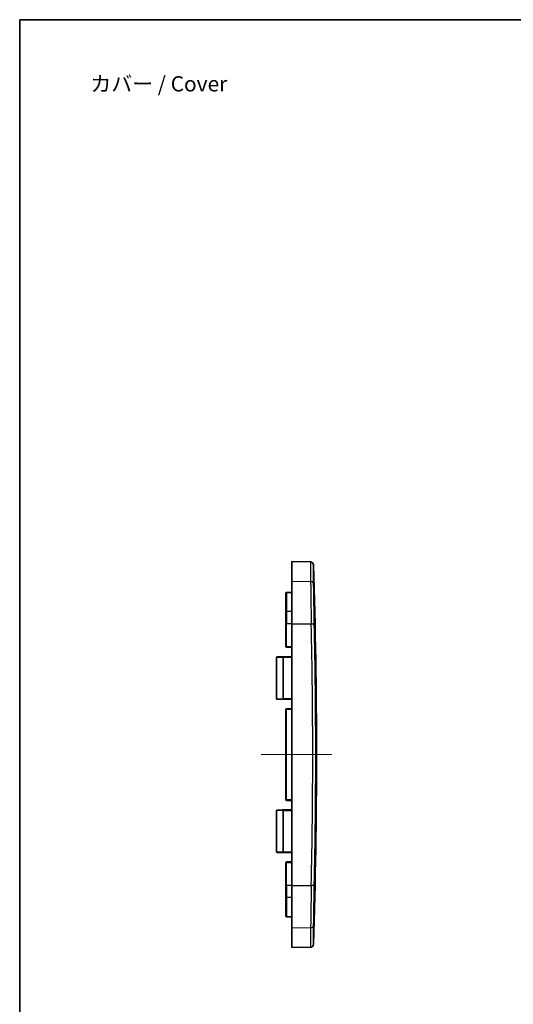
# Model space of a CAD drawing. Units: millimetres. Extents: x 0 to 1464, y 0 to 281.
# Drawn here: x 672 to 752, y 120 to 281 of the extents above; entities that cross this region are included whole.
import ezdxf

# ---------------------------------------------------------------- set-up
doc = ezdxf.new("R2010")
doc.units = ezdxf.units.MM
for name, color, linetype, lineweight in [('Border (ISO)', 7, 'Continuous', 35), ('Centerline (ISO)', 131, 'Continuous', 18), ('Symbol (ISO)', 7, 'Continuous', 18), ('Visible (ISO)', 7, 'Continuous', 35), ('Visible Narrow (ISO)', 7, 'Continuous', 25)]:
    doc.layers.add(name, color=color, linetype=linetype, lineweight=lineweight)
doc.styles.add('Note Text (TK)', font='MS PGothic.ttf')

# ---------------------------------------------------------------- blocks, each defined once
blk = doc.blocks.new('図面枠 tk図枠')
at = {"layer": 'Border (ISO)'}
for q in [(405.5, 289), (14.5, 8)]:
    blk.add_line((14.5, 289), q, dxfattribs=at)

msp = doc.modelspace()

# ---------------------------------------------------------------- linework, layer by layer
at = {"layer": 'Centerline (ISO)', "linetype": 'Continuous'}
msp.add_line((711.0968, 161.0506), (722.5968, 161.0506), dxfattribs=at)
at = {"layer": 'Visible (ISO)'}
for p, q in [((716.0968, 189.3352), (716.0968, 192.5506)), ((719.1204, 192.4978), (716.0968, 192.5506)), ((716.0968, 182.407), (716.0968, 189.3352)), ((715.0968, 184.3513), (715.0968, 187.4141)), ((716.0968, 187.5299), (715.195, 187.5141)), ((715.0968, 182.407), (715.0968, 184.3513)), ((715.0968, 182.407), (715.0968, 178.6663)), ((716.0968, 182.407), (716.0968, 139.6942)), ((715.195, 178.5663), (716.0968, 178.5506)), ((713.5968, 170.1925), (713.5968, 176.9087)), ((713.695, 177.0086), (714.495, 177.0226)), ((716.0968, 177.0506), (714.495, 177.0226)), ((714.495, 170.0785), (713.695, 170.0925)), ((714.495, 170.0785), (716.0968, 170.0506)), ((715.0968, 168.4348), (715.0968, 153.6663)), ((716.0968, 168.5506), (715.195, 168.5348)), ((715.195, 153.5663), (716.0968, 153.5506)), ((713.5968, 145.1925), (713.5968, 151.9087)), ((713.695, 152.0086), (714.495, 152.0226)), ((716.0968, 152.0506), (714.495, 152.0226)), ((714.495, 145.0785), (713.695, 145.0925)), ((714.495, 145.0785), (716.0968, 145.0506)), ((715.0968, 143.4348), (715.0968, 139.6942)), ((716.0968, 143.5506), (715.195, 143.5348)), ((715.0968, 137.7498), (715.0968, 139.6942)), ((716.0968, 132.766), (716.0968, 139.6942)), ((715.0968, 134.687), (715.0968, 137.7498)), ((716.0968, 134.5713), (715.195, 134.587)), ((716.0968, 129.5506), (716.0968, 132.766)), ((719.1204, 129.6033), (716.0968, 129.5506))]:
    msp.add_line(p, q, dxfattribs=at)
for centre, radius, start, end in [((719.1117, 191.9979), 0.5, 1.795889, 89), ((-267.9032, 161.0506), 988, 358.2041115, 1.7958885), ((715.1968, 187.4141), 0.1, 91, 180), ((715.1968, 178.6663), 0.1, 180, 269), ((713.6968, 176.9087), 0.1, 91, 180), ((714.4968, 176.9226), 0.1, 49.706926, 91), ((713.6968, 170.1925), 0.1, 180, 269), ((714.4968, 170.1785), 0.1, 269, 310.293074), ((715.1968, 168.4348), 0.1, 91, 180), ((715.1968, 153.6663), 0.1, 180, 269), ((713.6968, 151.9087), 0.1, 91, 180), ((714.4968, 151.9226), 0.1, 49.706926, 91), ((713.6968, 145.1925), 0.1, 180, 269), ((714.4968, 145.1785), 0.1, 269, 310.293074), ((715.1968, 143.4348), 0.1, 91, 180), ((715.1968, 134.687), 0.1, 180, 269), ((719.1117, 130.1033), 0.5, 271, 358.204111)]:
    msp.add_arc(centre, radius, start, end, dxfattribs=at)
at = {"layer": 'Visible Narrow (ISO)'}
for p, q in [((716.0968, 189.3352), (719.1443, 189.2891)), ((715.195, 187.5141), (715.195, 184.3833)), ((716.0968, 184.3883), (715.195, 184.3833)), ((715.195, 184.3833), (715.195, 182.407)), ((715.195, 182.407), (715.0968, 182.407)), ((715.195, 178.6663), (715.195, 182.407)), ((716.0968, 182.407), (715.195, 182.407)), ((716.0968, 182.407), (719.2537, 182.407)), ((715.0968, 178.6663), (715.195, 178.6663)), ((716.0968, 178.6506), (715.195, 178.6663)), ((714.5934, 176.9226), (713.5968, 176.9087)), ((714.6945, 176.9226), (714.5934, 176.9226)), ((714.5934, 176.9226), (714.5934, 170.1786)), ((714.6945, 176.9261), (716.0968, 176.9506)), ((714.6945, 170.1786), (714.6945, 176.9226)), ((713.5968, 170.1925), (714.5934, 170.1786)), ((714.6945, 170.1786), (714.5934, 170.1786)), ((716.0968, 170.1506), (714.6945, 170.175)), ((715.195, 168.4348), (715.0968, 168.4348)), ((715.195, 168.4348), (716.0968, 168.4506)), ((715.195, 153.6663), (715.195, 168.4348)), ((715.0968, 153.6663), (715.195, 153.6663)), ((716.0968, 153.6506), (715.195, 153.6663)), ((714.5934, 151.9226), (713.5968, 151.9087)), ((714.6945, 151.9226), (714.5934, 151.9226)), ((714.5934, 151.9226), (714.5934, 145.1786)), ((714.6945, 151.9261), (716.0968, 151.9506)), ((714.6945, 145.1786), (714.6945, 151.9226)), ((713.5968, 145.1925), (714.5934, 145.1786)), ((714.6945, 145.1786), (714.5934, 145.1786)), ((716.0968, 145.1506), (714.6945, 145.175)), ((715.195, 143.4348), (715.0968, 143.4348)), ((715.195, 143.4348), (716.0968, 143.4506)), ((715.195, 139.6942), (715.195, 143.4348)), ((715.195, 139.6942), (715.0968, 139.6942)), ((715.195, 139.6942), (715.195, 137.7179)), ((716.0968, 139.6942), (715.195, 139.6942)), ((716.0968, 139.6942), (719.2537, 139.6942)), ((715.195, 137.7179), (715.195, 134.587)), ((716.0968, 137.7128), (715.195, 137.7179)), ((716.0968, 132.766), (719.1443, 132.812))]:
    msp.add_line(p, q, dxfattribs=at)
for centre, major_axis, ratio, start_param, end_param in [((719.1356, 188.8562), (0.5, 0.0038), 0.86598597, 0.02374266, 1.54676009), ((715.1968, 184.3513), (-0.1, 0), 0.31957102, 4.72984227, 6.28318531), ((719.245, 182.407), (0.4999, 0.0108), 0.00037765, 4.72983819, 6.26754419), ((-267.3243, 161.0506), (0, -986.9594), 0.9998477, 1.54915605, 1.5924366), ((-267.3328, 161.0506), (0, 987.4591), 0.9998477, 4.6907487, 4.73402926), ((715.1968, 178.6663), (-0.0017, -0.1), 0.01744975, 4.71269357, 6.28318531), ((714.4968, 176.9226), (0.2017, 0.0035), 0.4956753, 0.85009623, 1.57079633), ((714.6261, 177.0752), (-0.0647, -0.0763), 0.60738254, 0, 0.98012514), ((714.6927, 176.9261), (-0.1, -0.0018), 0.00030936, 0.11551071, 1.58824688), ((714.4968, 170.1785), (0.2017, -0.0035), 0.4956753, 4.71238898, 5.43308908), ((714.6261, 170.026), (-0.0647, 0.0763), 0.60738254, 5.30306017, 6.28318531), ((714.6927, 170.175), (-0.1, 0.0018), 0.00030936, 4.69493843, 6.16767459), ((715.1968, 168.4348), (-0.0017, 0.1), 0.01744975, 0, 1.57049174), ((715.1968, 153.6663), (-0.0017, -0.1), 0.01744975, 4.71269357, 6.28318531), ((714.4968, 151.9226), (0.2017, 0.0035), 0.4956753, 0.85009623, 1.57079633), ((714.6261, 152.0752), (-0.0647, -0.0763), 0.60738254, 0, 0.98012514), ((714.6927, 151.9261), (-0.1, -0.0018), 0.00030936, 0.11551071, 1.58824688), ((714.4968, 145.1785), (0.2017, -0.0035), 0.4956753, 4.71238898, 5.43308908), ((714.6261, 145.026), (-0.0647, 0.0763), 0.60738254, 5.30306017, 6.28318531), ((714.6927, 145.175), (-0.1, 0.0018), 0.00030936, 4.69493843, 6.16767459), ((715.1968, 143.4348), (-0.0017, 0.1), 0.01744975, 0, 1.57049174), ((719.245, 139.6942), (0.4999, -0.0108), 0.00037765, 0.01564112, 1.55334712), ((715.1968, 137.7498), (-0.1, 0), 0.31957102, 0, 1.55334303), ((719.1356, 133.245), (0.5, -0.0038), 0.86598597, 4.73642522, 6.25944264)]:
    msp.add_ellipse(centre, major_axis=major_axis, ratio=ratio, start_param=start_param, end_param=end_param, dxfattribs=at)
for points, knots in [([(719.1204, 192.4978), (719.1204, 192.4978), (719.1204, 192.4966), (719.1208, 192.4511), (719.124, 192.0175), (719.1337, 190.7121), (719.1385, 190.0663), (719.1443, 189.2891)], [-1.22764401, -1.22764401, -1.22764401, -1.22764401, -1.18698842, -1.18698842, -0.45653401, -0.45653401, 0, 0, 0, 0]), ([(719.6354, 188.8702), (719.6296, 189.6316), (719.6248, 190.2642), (719.615, 191.543), (719.6118, 191.9678), (719.6115, 192.0124), (719.6115, 192.0135), (719.6115, 192.0135)], [0, 0, 0, 0, 0.45653401, 0.45653401, 1.18698842, 1.18698842, 1.22764401, 1.22764401, 1.22764401, 1.22764401]), ([(719.1443, 189.2891), (719.1456, 189.1097), (719.1474, 188.9093), (719.1566, 188.0321), (719.168, 187.2008), (719.1947, 185.54), (719.2084, 184.7552), (719.2332, 183.4389), (719.2432, 182.9229), (719.2537, 182.407)], [-0.779818973, -0.779818973, -0.779818973, -0.779818973, -0.678968144, -0.678968144, -0.377204524, -0.377204524, -0.145078663, -0.145078663, 0, 0, 0, 0]), ([(719.7448, 182.4178), (719.7343, 182.9015), (719.7242, 183.3853), (719.6995, 184.6194), (719.6858, 185.3552), (719.6591, 186.9123), (719.6476, 187.6917), (719.6384, 188.5141), (719.6366, 188.7021), (719.6354, 188.8702)], [0, 0, 0, 0, 0.145078663, 0.145078663, 0.377204524, 0.377204524, 0.678968144, 0.678968144, 0.779818973, 0.779818973, 0.779818973, 0.779818973]), ([(714.5614, 176.9989), (714.5693, 176.9923), (714.576, 176.9839), (714.5887, 176.9599), (714.5931, 176.9423), (714.5934, 176.9243)], [-0.0188909139, -0.0188909139, -0.0188909139, -0.0188909139, -0.0111317872, -0.0111317872, -0.0003528141, -0.0003528141, -0.0003528141, -0.0003528141]), ([(714.5934, 176.9243), (714.5934, 176.9241), (714.5934, 176.9238), (714.5934, 176.9232), (714.5934, 176.9229), (714.5934, 176.9226)], [-0.000352831956, -0.000352831956, -0.000352831956, -0.000352831956, -0.000176415978, -0.000176415978, 0, 0, 0, 0]), ([(714.6945, 176.9261), (714.6942, 176.9441), (714.6847, 176.9616), (714.6582, 176.9854), (714.6443, 176.9936), (714.6286, 177.0001)], [0.0003528141, 0.0003528141, 0.0003528141, 0.0003528141, 0.0111317872, 0.0111317872, 0.0188909139, 0.0188909139, 0.0188909139, 0.0188909139]), ([(714.6945, 176.9226), (714.6945, 176.9232), (714.6945, 176.9238), (714.6945, 176.9249), (714.6945, 176.9255), (714.6945, 176.9261)], [0, 0, 0, 0, 0.000176415978, 0.000176415978, 0.000352831956, 0.000352831956, 0.000352831956, 0.000352831956]), ([(714.5934, 170.1768), (714.5931, 170.1601), (714.5893, 170.1437), (714.5773, 170.1189), (714.57, 170.1095), (714.5614, 170.1022)], [-0.0185380998, -0.0185380998, -0.0185380998, -0.0185380998, -0.0085050471, -0.0085050471, 0, 0, 0, 0]), ([(714.5934, 170.1786), (714.5934, 170.1783), (714.5934, 170.178), (714.5934, 170.1774), (714.5934, 170.1771), (714.5934, 170.1768)], [-0.000352831969, -0.000352831969, -0.000352831969, -0.000352831969, -0.000176415994, -0.000176415994, -0.000000000018, -0.000000000018, -0.000000000018, -0.000000000018]), ([(714.6286, 170.1011), (714.6458, 170.1082), (714.6609, 170.1174), (714.686, 170.142), (714.6942, 170.1583), (714.6945, 170.175)], [0, 0, 0, 0, 0.0085050471, 0.0085050471, 0.0185380998, 0.0185380998, 0.0185380998, 0.0185380998]), ([(714.6945, 170.175), (714.6945, 170.1756), (714.6945, 170.1762), (714.6945, 170.1774), (714.6945, 170.178), (714.6945, 170.1786)], [0.000000000018, 0.000000000018, 0.000000000018, 0.000000000018, 0.000176415994, 0.000176415994, 0.000352831969, 0.000352831969, 0.000352831969, 0.000352831969]), ([(714.5614, 151.9989), (714.5693, 151.9923), (714.576, 151.9839), (714.5887, 151.9599), (714.5931, 151.9423), (714.5934, 151.9243)], [-0.0188909139, -0.0188909139, -0.0188909139, -0.0188909139, -0.0111317872, -0.0111317872, -0.0003528141, -0.0003528141, -0.0003528141, -0.0003528141]), ([(714.5934, 151.9243), (714.5934, 151.9241), (714.5934, 151.9238), (714.5934, 151.9232), (714.5934, 151.9229), (714.5934, 151.9226)], [-0.000352831956, -0.000352831956, -0.000352831956, -0.000352831956, -0.000176415978, -0.000176415978, 0, 0, 0, 0]), ([(714.6945, 151.9261), (714.6942, 151.9441), (714.6847, 151.9616), (714.6582, 151.9854), (714.6443, 151.9936), (714.6286, 152.0001)], [0.0003528141, 0.0003528141, 0.0003528141, 0.0003528141, 0.0111317872, 0.0111317872, 0.0188909139, 0.0188909139, 0.0188909139, 0.0188909139]), ([(714.6945, 151.9226), (714.6945, 151.9232), (714.6945, 151.9238), (714.6945, 151.9249), (714.6945, 151.9255), (714.6945, 151.9261)], [0, 0, 0, 0, 0.000176415978, 0.000176415978, 0.000352831956, 0.000352831956, 0.000352831956, 0.000352831956]), ([(714.5934, 145.1768), (714.5931, 145.1601), (714.5893, 145.1437), (714.5773, 145.1189), (714.57, 145.1095), (714.5614, 145.1022)], [-0.0185380998, -0.0185380998, -0.0185380998, -0.0185380998, -0.0085050471, -0.0085050471, 0, 0, 0, 0]), ([(714.5934, 145.1786), (714.5934, 145.1783), (714.5934, 145.178), (714.5934, 145.1774), (714.5934, 145.1771), (714.5934, 145.1768)], [-0.000352831969, -0.000352831969, -0.000352831969, -0.000352831969, -0.000176415994, -0.000176415994, -0.000000000018, -0.000000000018, -0.000000000018, -0.000000000018]), ([(714.6286, 145.1011), (714.6458, 145.1082), (714.6609, 145.1174), (714.686, 145.142), (714.6942, 145.1583), (714.6945, 145.175)], [0, 0, 0, 0, 0.0085050471, 0.0085050471, 0.0185380998, 0.0185380998, 0.0185380998, 0.0185380998]), ([(714.6945, 145.175), (714.6945, 145.1756), (714.6945, 145.1762), (714.6945, 145.1774), (714.6945, 145.178), (714.6945, 145.1786)], [0.000000000018, 0.000000000018, 0.000000000018, 0.000000000018, 0.000176415994, 0.000176415994, 0.000352831969, 0.000352831969, 0.000352831969, 0.000352831969]), ([(719.2537, 139.6942), (719.2464, 139.3318), (719.2392, 138.9694), (719.2119, 137.5487), (719.1937, 136.5175), (719.1682, 134.8924), (719.1593, 134.2526), (719.1491, 133.3709), (719.1462, 133.0697), (719.1443, 132.812)], [-0.779819004, -0.779819004, -0.779819004, -0.779819004, -0.677922662, -0.677922662, -0.376623701, -0.376623701, -0.14485527, -0.14485527, 0, 0, 0, 0]), ([(719.6354, 133.2309), (719.6372, 133.4725), (719.6401, 133.7549), (719.6503, 134.5815), (719.6592, 135.1814), (719.6848, 136.705), (719.7029, 137.6719), (719.7303, 139.0038), (719.7375, 139.3436), (719.7448, 139.6834)], [0, 0, 0, 0, 0.14485527, 0.14485527, 0.376623701, 0.376623701, 0.677922662, 0.677922662, 0.779819004, 0.779819004, 0.779819004, 0.779819004]), ([(719.1443, 132.812), (719.1391, 132.1092), (719.1347, 131.5139), (719.1241, 130.0902), (719.1204, 129.6038), (719.1204, 129.6034)], [-2.45530564, -2.45530564, -2.45530564, -2.45530564, -2.04247652, -2.04247652, -1.22764401, -1.22764401, -1.22764401, -1.22764401]), ([(719.6115, 130.0876), (719.6115, 130.0881), (719.6151, 130.5646), (719.6257, 131.9592), (719.6301, 132.5424), (719.6354, 133.2309)], [1.22764401, 1.22764401, 1.22764401, 1.22764401, 2.04247652, 2.04247652, 2.45530564, 2.45530564, 2.45530564, 2.45530564])]:
    msp.add_open_spline(points, degree=3, knots=knots, dxfattribs=at)

# ---------------------------------------------------------------- block references
msp.add_blockref('図面枠 tk図枠', (657.1667, -8))

# ---------------------------------------------------------------- texts
at = {"layer": 'Symbol (ISO)', "color": 7, "insert": (683.2057, 270.5378), "char_height": 2.5, "width": 23.918128, "attachment_point": 4, "line_spacing_factor": 1.5, "style": 'Note Text (TK)'}
msp.add_mtext('\\fＭＳ Ｐゴシック|b0|i0;カバー / Cover', dxfattribs=at)

doc.saveas('drawing.dxf')
